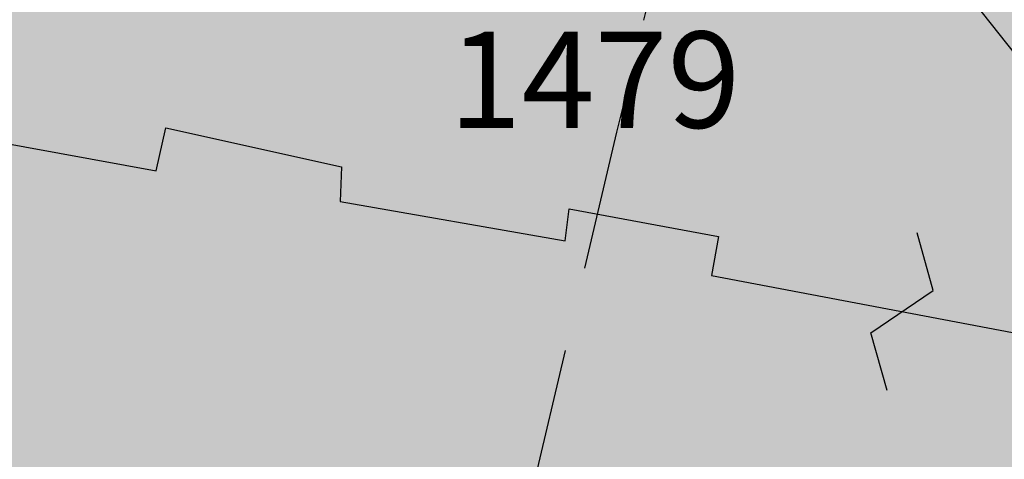
# Model space of a CAD drawing. Extents: x 1538956 to 1571595, y 5042519 to 5072519.
# Drawn here: x 1549762 to 1549799, y 5058684 to 5058701 of the extents above; entities that cross this region are included whole.
import ezdxf

# ---------------------------------------------------------------- set-up
doc = ezdxf.new("R2010")
doc.units = 0
doc.header["$LTSCALE"] = 2
doc.header["$MEASUREMENT"] = 0
for name, pattern in [('CONTINUA', [0]), ('INTERNA', [0]), ('NASCOSTA2', [4.762499999999999, 3.175, -1.5875])]:
    doc.linetypes.add(name, pattern=pattern)
for name, color, linetype in [('base_cat_FABBRICATI', 92, 'CONTINUA'), ('base_cat_LINEEVARIE', 92, 'CONTINUA'), ('base_cat_PARTICELLE', 92, 'CONTINUA'), ('base_cat_ret_fabbricati', 254, 'CONTINUA'), ('base_cat_ret_foglio', 71, 'Continuous'), ('base_cat_SIMBOLI', 92, 'CONTINUA'), ('conica', 8, 'Continuous'), ('inviluppo', 255, 'Continuous')]:
    doc.layers.add(name, color=color, linetype=linetype)

# ---------------------------------------------------------------- blocks, each defined once
blk = doc.blocks.new('9', base_point=(5, 5))
at = {"layer": 'base_cat_SIMBOLI'}
for p, q in [((2, 5), (4, 6)), ((4, 6), (6, 4)), ((6, 4), (8, 5))]:
    blk.add_line(p, q, dxfattribs=at)

msp = doc.modelspace()

# ---------------------------------------------------------------- hatches: boundary and pattern name
at = {"layer": 'base_cat_ret_fabbricati'}
h = msp.add_hatch(color=256, dxfattribs=at)
h.paths.add_polyline_path([(1549525.473, 5058111.89), (1549524.724, 5058112.044), (1549521.262, 5058095.471), (1549567.751, 5058085.688), (1549568.013, 5058087.23), (1549578.664, 5058085.116), (1549581.616, 5058100.501), (1549572.926, 5058102.181), (1549571.429, 5058102.47)])
h.paths.add_polyline_path([(1549913.474, 5058369.121), (1549916.138, 5058368.145), (1549917.424, 5058371.821), (1549914.761, 5058372.761)])
h.paths.add_polyline_path([(1549920.225, 5058366.649), (1549921.575, 5058370.362), (1549918.957, 5058371.283), (1549917.625, 5058367.598)])
h.paths.add_polyline_path([(1549896.325, 5058298.452), (1549897.766, 5058297.932), (1549908.777, 5058327.488), (1549916.469, 5058348.708000001), (1549915.764, 5058348.991), (1549918.069, 5058355.39), (1549920.175, 5058361.21), (1549914.54, 5058363.248), (1549909.835, 5058364.97), (1549908.66, 5058361.68), (1549907.817, 5058359.382), (1549907.388, 5058358.213), (1549907.059, 5058358.307), (1549898.085, 5058334.303), (1549886.359, 5058302.143999999), (1549887.775, 5058301.672), (1549889.112, 5058301.171), (1549889.07, 5058301.066000001), (1549892.203, 5058299.938999999)])
h.paths.add_polyline_path([(1549853.923, 5058651.747), (1549851.42, 5058642.796), (1549859.546, 5058640.652), (1549863.342, 5058654.495), (1549863.144, 5058660.629), (1549861.565, 5058664.404), (1549857.769, 5058665.383)])
h.paths.add_polyline_path([(1549862.104, 5058607.44), (1549870.002, 5058628.496), (1549858.363, 5058632.588), (1549855.991, 5058626.114), (1549854.722, 5058626.586), (1549851.323, 5058616.835), (1549859.18, 5058613.962), (1549857.419, 5058609.236)])
h.paths.add_polyline_path([(1549571.429, 5058102.47), (1549572.926, 5058102.181), (1549575.106, 5058112.956999999), (1549584.95, 5058111.154), (1549586.216, 5058118.333000001), (1549588.416, 5058117.954), (1549589.075, 5058122.575), (1549586.491, 5058122.878), (1549586.789, 5058124.819), (1549577.984, 5058126.248), (1549577.607, 5058124.139), (1549549.394, 5058129.275), (1549550.569, 5058135.736), (1549526.05, 5058140.169), (1549523.755, 5058127.428), (1549525.489, 5058127.165), (1549525.292, 5058125.746), (1549527.638, 5058125.369), (1549525.473, 5058111.89)])
h.paths.add_polyline_path([(1549560.787, 5058135.145), (1549560.332, 5058131.969), (1549563.672, 5058131.596), (1549564.064, 5058134.736)], flags=17)
h.paths.add_polyline_path([(1549617.007, 5058659.959), (1549618.025, 5058659.993), (1549618.143, 5058666.058), (1549619.284, 5058666.091), (1549619.74, 5058666.105), (1549619.75, 5058667.586), (1549619.305, 5058667.57), (1549618.145, 5058667.528), (1549618.21, 5058672.58), (1549616.919, 5058672.534), (1549616.968, 5058676.659), (1549618.016, 5058676.665), (1549619.446, 5058677.438999999), (1549629.283, 5058682.766), (1549630.385, 5058680.683), (1549631.835, 5058681.477), (1549630.731, 5058683.567), (1549635.165, 5058685.963), (1549635.765, 5058684.782), (1549641.476, 5058687.825), (1549641.345, 5058688.073), (1549638.762, 5058692.967), (1549638.5, 5058692.825), (1549636.58, 5058696.463), (1549608.139, 5058680.929), (1549608.131, 5058680.418000001), (1549608.019, 5058673.491), (1549607.796, 5058659.647)])
h.paths.add_polyline_path([(1549644.731, 5058668.815), (1549644.795, 5058672.812), (1549644.85, 5058676.172), (1549643.697, 5058678.365), (1549627.756, 5058669.774), (1549630.28, 5058664.907), (1549633.162, 5058665.006), (1549633.577, 5058660.465), (1549641.989, 5058660.711), (1549642.063, 5058665.304), (1549644.676, 5058665.391)])
h.paths.add_polyline_path([(1549606.965, 5058637.64), (1549617.697, 5058637.64), (1549617.995, 5058645.987), (1549607.019, 5058645.975)])
h.paths.add_polyline_path([(1549540.11, 5058358.693), (1549537.139, 5058359.526000001), (1549535.313, 5058353.036), (1549538.315, 5058352.138)])
h.paths.add_polyline_path([(1549541.583, 5058359.298), (1549542.476, 5058363.313999999), (1549538.416, 5058364.297), (1549537.559, 5058360.232)])
h.paths.add_polyline_path([(1549536.101, 5058315.046), (1549528.212, 5058280.836), (1549531.214, 5058280.175), (1549530.291, 5058253.24), (1549524.699, 5058225.326), (1549619.274, 5058206.171), (1549623.547, 5058225.931), (1549611.503, 5058228.09), (1549619.058, 5058267.334), (1549613.639, 5058268.399), (1549618.842, 5058292.259), (1549626.977, 5058290.489), (1549629.209, 5058300.719), (1549620.972, 5058302.573), (1549626.209, 5058326.83), (1549625.023, 5058327.177), (1549625.353, 5058328.571), (1549614.382, 5058334.713), (1549554.517, 5058347.587), (1549554.183, 5058346.018999999), (1549553.948, 5058344.763), (1549549.367, 5058345.692), (1549548.831, 5058343.339), (1549542.534, 5058344.58)])
h.paths.add_polyline_path([(1549718.063, 5058489.067), (1549719.52, 5058491.487), (1549722.356, 5058496.201), (1549717.635, 5058499.098999999), (1549713.342, 5058491.964)])
h.paths.add_polyline_path([(1549712.176, 5058441.37), (1549699.256, 5058448.92), (1549695.676, 5058442.735), (1549708.595, 5058435.183999999)])
h.paths.add_polyline_path([(1549763.659, 5058080.358), (1549764.274, 5058080.22), (1549763.403, 5058076.473), (1549795.432, 5058069.015), (1549798.87, 5058083.795), (1549774.791, 5058089.295), (1549773.644, 5058084.334), (1549765.541, 5058086.161), (1549764.703, 5058082.459), (1549764.017, 5058081.949)])
h.paths.add_polyline_path([(1549316.954, 5058590.201), (1549293.54, 5058580.393), (1549295.693, 5058575.608), (1549296.674, 5058572.791999999), (1549300.934, 5058559.063999999), (1549307.925, 5058537.725), (1549316.078, 5058515.744), (1549329.376, 5058486.633), (1549341.537, 5058491.018999999), (1549352.684, 5058495.21), (1549345.339, 5058514.528), (1549352.858, 5058516.909), (1549371.257, 5058521.822), (1549369.279, 5058527.214), (1549367.423, 5058534.418000001), (1549347.27, 5058529.001), (1549337.667, 5058552.286), (1549332.202, 5058550.384)])
h.paths.add_polyline_path([(1549314.188, 5058597.661), (1549299.508, 5058590.937), (1549301.936, 5058585.973), (1549316.618, 5058592.614)])
h.paths.add_polyline_path([(1549288.409, 5058585.768), (1549280.568, 5058582.183), (1549281.896, 5058579.478999999), (1549289.665, 5058583.151000001)])
h.paths.add_polyline_path([(1549332.542, 5057892.93), (1549320.861, 5057923.973999999), (1549253.026, 5057899.65), (1549264.709, 5057868.607)])
h.paths.add_polyline_path([(1549199.143, 5058029.253), (1549213.331, 5057999.331), (1549220.016, 5058002.836), (1549221.936, 5057998.802), (1549236.763, 5058006.01), (1549238.087, 5058003.166), (1549242.39, 5058005.348), (1549241.066, 5058007.795), (1549258.501, 5058016.414), (1549259.759, 5058014.562), (1549264.128, 5058016.811000001), (1549263.267, 5058018.794), (1549269.023, 5058021.602), (1549270.083, 5058018.585), (1549276.761, 5058021.813999999), (1549275.489, 5058025.149), (1549301.764, 5058038.046), (1549289.769, 5058056.469), (1549281.16, 5058069.691000001)])
h.paths.add_polyline_path([(1550116.35, 5058461.109), (1550118.119, 5058465.484), (1550113.44, 5058467.395), (1550122.882, 5058490.22), (1550107.706, 5058496.356000001), (1550096.563, 5058469.42)])
h.paths.add_polyline_path([(1550096.563, 5058469.42), (1550107.706, 5058496.356000001), (1550098.338, 5058500.117), (1550092.1, 5058485.386), (1550049.334, 5058503.218), (1550044.346, 5058491.359)])
h.paths.add_polyline_path([(1550181.335, 5058562.414), (1550171.849, 5058567.748), (1550165.971, 5058557.551), (1550175.361, 5058552.125)])
h.paths.add_polyline_path([(1550160.104, 5058555.088), (1550163.733, 5058553.001), (1550163.844, 5058553.18), (1550165.558, 5058556.139), (1550162.013, 5058558.168000001)])
h.paths.add_polyline_path([(1549939.822, 5058585.685), (1549943.577, 5058593.728), (1549939.074, 5058595.914), (1549943.995, 5058606.045), (1549934.414, 5058610.61), (1549931.943, 5058605.193), (1549930.342, 5058605.973), (1549928.429, 5058601.574), (1549929.473, 5058601.109), (1549928.886, 5058599.718), (1549929.559, 5058599.442), (1549926.124, 5058592.127)])
h.paths.add_polyline_path([(1549211.035, 5058053.06), (1549212.097, 5058053.573), (1549210.63, 5058056.372), (1549212.277, 5058057.188999999), (1549212.958, 5058055.816000001), (1549220.782, 5058059.762), (1549220.104, 5058061.682), (1549294.916, 5058099.642), (1549289.883, 5058109.662), (1549296.197, 5058112.928), (1549294.02, 5058117.321), (1549290.726, 5058115.551), (1549288.685, 5058119.806), (1549285.666, 5058118.31), (1549283.081, 5058123.526000001), (1549285.277, 5058124.477), (1549284.326, 5058126.672), (1549286.659, 5058127.624), (1549283.533, 5058134.897), (1549278.729, 5058132.311000001), (1549272.459, 5058145.776000001), (1549250.819, 5058134.669), (1549209.876, 5058113.87), (1549177.257, 5058097.895), (1549178.906, 5058095.6), (1549162.538, 5058087.436000001), (1549160.048, 5058086.193), (1549158.163, 5058085.239), (1549160.155, 5058081.036), (1549160.406, 5058080.408), (1549178.961, 5058089.509), (1549178.146, 5058091.566000001), (1549181.713, 5058093.198), (1549201.711, 5058052.841), (1549199.376, 5058051.481000001), (1549201.156, 5058048.168000001)])
h.paths.add_polyline_path([(1549333.277, 5058043.749), (1549330.615, 5058050.013), (1549340.288, 5058054.911), (1549329.586, 5058076.348), (1549289.769, 5058056.469), (1549301.764, 5058038.046), (1549306.228, 5058031.241)])
h.paths.add_polyline_path([(1549171.238, 5058075.834), (1549165.199, 5058073.116), (1549177.439, 5058047.586), (1549180.596, 5058049.081), (1549182.227, 5058045.376), (1549180.853, 5058044.558), (1549182.488, 5058041.676), (1549181.182, 5058041.026000001), (1549182.22, 5058039.141), (1549185.362, 5058040.706), (1549184.508, 5058042.295), (1549186.931, 5058043.449)])
h.paths.add_polyline_path([(1549342.593, 5058038.186000001), (1549340.749, 5058042.202), (1549335.215, 5058039.649), (1549336.973, 5058035.839)])
h.paths.add_polyline_path([(1549431.895, 5058307.848999999), (1549437.521, 5058282.585), (1549437.108, 5058282.406), (1549450.697, 5058221.321), (1549498.757, 5058232.129), (1549494.264, 5058252.038), (1549499.131, 5058253.14), (1549496.769, 5058263.579), (1549499.966, 5058264.295), (1549499.076, 5058268.266), (1549500.016, 5058268.525), (1549498.79, 5058274.491), (1549499.39, 5058274.64), (1549494.727, 5058295.278), (1549501.294, 5058296.766), (1549496.729, 5058316.967), (1549503.689, 5058318.545), (1549503.01, 5058321.544), (1549498.921, 5058339.62), (1549453.25, 5058329.291999999), (1549428.373, 5058323.666)])
h.paths.add_polyline_path([(1549451.147, 5058336.984), (1549504.918, 5058349.076), (1549490.064, 5058415.028), (1549460.572, 5058394.384), (1549460.959, 5058392.634), (1549453.057, 5058387.094), (1549424.934, 5058367.375), (1549426.687, 5058359.369), (1549420.714, 5058357.982), (1549426.6, 5058331.463)])
h.paths.add_polyline_path([(1549519.944, 5058081.929), (1549516.822, 5058067.231000001), (1549585.063, 5058052.732), (1549588.184, 5058067.43)])
h.paths.add_polyline_path([(1549813.88, 5058238.366), (1549817.469, 5058253.223), (1549812.147, 5058254.511), (1549813.97, 5058262.04), (1549800.724, 5058265.25), (1549795.238, 5058242.563999999), (1549808.403, 5058239.299), (1549808.562, 5058239.655)])
h.paths.add_polyline_path([(1550162.345, 5058650.171), (1550165.815, 5058648.098999999), (1550166.68, 5058649.547), (1550170.211, 5058647.438), (1550177.466, 5058659.585), (1550173.635, 5058661.992), (1550173.78, 5058663.331), (1550170.095, 5058665.533), (1550168.085, 5058662.169), (1550166.288, 5058663.242), (1550164.18, 5058659.713), (1550165.262, 5058659.067), (1550164.599, 5058657.956999999), (1550163.557, 5058658.579), (1550161.982, 5058655.298), (1550163.186, 5058654.675), (1550161.635, 5058652.077)])
h.paths.add_polyline_path([(1549371.946, 5058592.544), (1549372.066, 5058600.47), (1549366.824, 5058600.544), (1549366.647, 5058592.993)])
h.paths.add_polyline_path([(1549445.851, 5058641.49), (1549438.13, 5058641.458000001), (1549437.899, 5058635.234), (1549441.802, 5058635.301), (1549441.676, 5058637.551), (1549445.848, 5058637.306)])
h.paths.add_polyline_path([(1549396.735, 5058619.303), (1549396.618, 5058609.999), (1549408.638, 5058609.847), (1549408.772, 5058620.405), (1549399.468, 5058620.523), (1549399.452, 5058619.268999999)])
h.paths.add_polyline_path([(1549599.857, 5057975.535), (1549631.103, 5057968.528), (1549640.077, 5058009.615), (1549608.955, 5058015.636)])
h.paths.add_polyline_path([(1549563.791, 5058581.103), (1549564.527, 5058560.247), (1549568.882, 5058560.378), (1549571.557, 5058562.185), (1549571.242, 5058570.682), (1549594.896, 5058571.56), (1549598.004, 5058573.655), (1549597.691, 5058582.359)])
h.paths.add_polyline_path([(1549708.547, 5057986.557), (1549716.888, 5058023.19), (1549720.691, 5058022.324), (1549729.174, 5058060.058999999), (1549724.724, 5058061.127), (1549733.822, 5058099.065), (1549692.143, 5058108.825), (1549666.166, 5057996.346)])
h.paths.add_polyline_path([(1549320.209, 5058283.985), (1549321.409, 5058279.388), (1549324.741, 5058280.605), (1549323.544, 5058285.037)])
h.paths.add_polyline_path([(1549676.668, 5058436.054), (1549680.619, 5058435.254), (1549681.453, 5058439.044), (1549677.501, 5058439.845)])
h.paths.add_polyline_path([(1549686.257, 5058150.266), (1549684.905, 5058143.12), (1549688.827, 5058142.378), (1549690.206, 5058149.54)])
h.paths.add_polyline_path([(1549363.413, 5058019.078), (1549356.488, 5058035.728999999), (1549228.304, 5057982.423), (1549235.162, 5057965.723)])
h.paths.add_polyline_path([(1550208.664, 5058446.038), (1550201.666, 5058448.804), (1550199.674, 5058442.53), (1550206.562, 5058440.028)])
h.paths.add_polyline_path([(1549608.764, 5058025.85), (1549607.977, 5058023.058999999), (1549611.883, 5058022.156), (1549612.759, 5058024.843)])
h.paths.add_polyline_path([(1549673.319, 5058484.397), (1549662.897, 5058486.867), (1549660.866, 5058489.867), (1549664.028, 5058500.764), (1549674.202, 5058498.336), (1549675.791, 5058494.631)], flags=16)
h.paths.add_polyline_path([(1549690.568, 5058506.973), (1549655.361, 5058514.971), (1549646.477, 5058478.596), (1549682.232, 5058470.379)])
h.paths.add_polyline_path([(1549562.26, 5057996.718), (1549569.487, 5058033.674), (1549561.566, 5058035.242), (1549564.377, 5058047.131), (1549547.674, 5058050.755), (1549544.15, 5058032.915), (1549531.171, 5058035.478), (1549526.466, 5058010.797), (1549539.24, 5058008.43), (1549535.578, 5057989.801), (1549551.976, 5057986.62), (1549554.308, 5057998.438999999)])
h.paths.add_polyline_path([(1549407.875, 5058593.433999999), (1549412.369, 5058593.055), (1549412.782, 5058600.19), (1549408.193, 5058600.504)])
h.paths.add_polyline_path([(1549320.992, 5058267.987), (1549256.576, 5058248.037), (1549282.723, 5058163.614), (1549347.139, 5058183.565)])
h.paths.add_polyline_path([(1549244.203, 5058598.664), (1549251.644, 5058598.93), (1549251.517, 5058601.516), (1549253.756, 5058601.562), (1549257.81, 5058601.558999999), (1549262.668, 5058601.665), (1549262.859, 5058591.33), (1549274.124, 5058591.49), (1549274.087, 5058594.096), (1549284.958, 5058594.25), (1549284.737, 5058609.827), (1549273.709, 5058609.67), (1549273.663, 5058613.359), (1549268.165, 5058613.268999999), (1549268.188, 5058612.433999999), (1549260.347, 5058612.17), (1549257.544, 5058612.195), (1549257.664, 5058614.484), (1549257.529, 5058618.738), (1549242.761, 5058618.268999999), (1549242.993, 5058614.259), (1549240.504, 5058614.114), (1549240.5, 5058610.723999999), (1549243.933, 5058610.672), (1549243.984, 5058607.234), (1549242.381, 5058607.272), (1549242.483, 5058601.382), (1549244.302, 5058601.409)])
h.paths.add_polyline_path([(1549396.051, 5058594.431), (1549396.082, 5058596.646000001), (1549394.62, 5058596.664), (1549394.638, 5058594.551)])
h.paths.add_polyline_path([(1549361.762, 5058606.014), (1549361.703, 5058605.166999999), (1549368.364, 5058605.304), (1549368.409, 5058617.312), (1549357.856, 5058616.969), (1549357.804, 5058605.967)])
h.paths.add_polyline_path([(1549515.566, 5058053.301), (1549519.099, 5058052.462), (1549521.23, 5058062.76), (1549517.626, 5058063.547)])
h.paths.add_polyline_path([(1549956.827, 5058652.6), (1549959.431, 5058651.315), (1549958.612, 5058649.588), (1549967.85, 5058644.36), (1549969.537, 5058648.105), (1549971.767, 5058646.786), (1549973.178, 5058650.287), (1549971.546, 5058651.365), (1549973.763, 5058655.794), (1549961.2, 5058662.154), (1549958.472, 5058657.1), (1549956.312, 5058658.577), (1549954.191, 5058653.691000001)])
h.paths.add_polyline_path([(1549776.116, 5058362.576), (1549745.003, 5058368.675), (1549742.684, 5058356.903), (1549739.411, 5058340.012), (1549790.651, 5058330.091), (1549802.176, 5058388.946), (1549767.438, 5058395.69), (1549764.897, 5058382.893999999), (1549779.485, 5058380.079)])
h.paths.add_polyline_path([(1549834.878, 5058577.838), (1549825.164, 5058552.067), (1549828.896, 5058550.454), (1549828.989, 5058550.759), (1549840.068, 5058546.304), (1549838.308, 5058541.791999999), (1549867.67, 5058530.339), (1549872.586, 5058544.459), (1549865.376, 5058547.633), (1549867.199, 5058551.774), (1549861.258, 5058554.088), (1549860.824, 5058555.837), (1549869.727, 5058576.855), (1549843.52, 5058586.509), (1549839.671, 5058576.062)])
h.paths.add_polyline_path([(1549695.374, 5058397.685), (1549691, 5058363.147), (1549697.7, 5058362.412), (1549696.356, 5058350.508), (1549704.887, 5058349.563999999), (1549705.271, 5058352.243), (1549719.587, 5058350.281), (1549720.753, 5058358.7), (1549728.491, 5058357.665), (1549734.251, 5058400.964), (1549728.791, 5058401.6), (1549730.351, 5058412.303), (1549713.686, 5058414.734), (1549704.255, 5058416.085), (1549701.744, 5058396.853)])
h.paths.add_polyline_path([(1549315.212, 5057837.495), (1549336.515, 5057845.193), (1549341.936, 5057830.25), (1549365.646, 5057838.845), (1549379.744, 5057878.102), (1549374.759, 5057891.898), (1549349.469, 5057882.749), (1549350.829, 5057878.989), (1549327.649, 5057870.603), (1549326.266, 5057874.356000001), (1549281.513, 5057858.073), (1549286.556, 5057844.103)])
h.paths.add_polyline_path([(1549542.854, 5058553.655), (1549542.809, 5058552.746), (1549552.306, 5058552.941000001), (1549552.082, 5058558.512), (1549552.637, 5058558.61), (1549552.144, 5058576.204), (1549551.589, 5058576.128), (1549551.435, 5058581.563999999), (1549542.166, 5058581.313999999), (1549542.077, 5058580.203), (1549538.15, 5058580.052), (1549538.278, 5058575.47), (1549540.422, 5058575.673), (1549540.9, 5058558.561000001), (1549538.772, 5058558.52), (1549538.892, 5058553.557)])
h.paths.add_polyline_path([(1550208.366, 5058463.425), (1550205.435, 5058455.117), (1550216.331, 5058450.551), (1550218.961, 5058459.621)])
h.paths.add_polyline_path([(1550212.719, 5058486.518), (1550240.457, 5058469.899), (1550250.167, 5058463.852), (1550257.522, 5058474.86), (1550230.801, 5058490.334), (1550255, 5058530.464), (1550280.272, 5058515.261), (1550286.454, 5058525.69), (1550250.626, 5058548.382), (1550232.434, 5058518.732)])
h.paths.add_polyline_path([(1549273.419, 5058516.999), (1549279.334, 5058498.647), (1549290.389, 5058468.961), (1549315.207, 5058478.192), (1549305.696, 5058504.4), (1549303.298, 5058510.795), (1549296.051, 5058531.955), (1549292.268, 5058543.037), (1549282.068, 5058569.757), (1549256.764, 5058560.658), (1549259.039, 5058555.175), (1549262.963, 5058545.93), (1549267.162, 5058533.75)])
h.paths.add_polyline_path([(1549353.044, 5058594.198), (1549347.611, 5058594.718), (1549345.201, 5058594.771000001), (1549345.293, 5058589.23), (1549353.392, 5058589.203)])
h.paths.add_polyline_path([(1549906.058, 5058273.262), (1549899.627, 5058258.148), (1549952.027, 5058235.831999999), (1549958.448, 5058250.955)])
h.paths.add_polyline_path([(1549968.839, 5058418.356000001), (1549967, 5058414.141), (1549993.351, 5058402.881), (1550000.936, 5058420.693), (1549974.788, 5058431.992)])
h.paths.add_polyline_path([(1549910.735, 5057957.013), (1549957.377, 5058049.311000001), (1549941.38, 5058057.397), (1549894.737, 5057965.1)])
h.paths.add_polyline_path([(1550148.976, 5058354.253), (1550156.792, 5058349.791), (1550161.254, 5058357.608), (1550171.217, 5058374.994), (1550163.399, 5058379.554), (1550153.438, 5058362.069)])
h.paths.add_polyline_path([(1550001.762, 5058493.077), (1549990.218, 5058467.518999999), (1549995.582, 5058465.243), (1550000.568, 5058463.165), (1550004.716, 5058461.265), (1550016.384, 5058486.735), (1550020.741, 5058484.738), (1550035.344, 5058518.313999999), (1550020.722, 5058524.716), (1550006.426, 5058491.143999999)])
h.paths.add_polyline_path([(1549869.015, 5058312.011), (1549851.003, 5058317.179), (1549840.41, 5058291.585), (1549834.635, 5058294.008), (1549834.12, 5058292.726), (1549828.741, 5058279.356000001), (1549834.281, 5058277.02), (1549833.111, 5058274.112), (1549831.638, 5058270.433), (1549843.959, 5058265.478), (1549845.358, 5058268.948), (1549848.401, 5058267.663), (1549849.569, 5058270.569), (1549851.5, 5058269.755)])
h.paths.add_polyline_path([(1549664.821, 5058438.477), (1549653.953, 5058440.723999999), (1549652.832, 5058434.612), (1549652.044, 5058430.316000001), (1549662.134, 5058428.369), (1549672.412, 5058426.385), (1549673.294, 5058430.611), (1549674.581, 5058436.45)])
h.paths.add_polyline_path([(1549879.113, 5058702.801), (1549859.623, 5058696.055), (1549877.045, 5058647.407), (1549894.736, 5058653.531), (1549884.56, 5058682.985), (1549889.744, 5058684.721), (1549886.319, 5058694.793000001), (1549881.755, 5058693.416999999), (1549881.519, 5058694.043000001), (1549882.221, 5058694.278)])
h.paths.add_polyline_path([(1549342.116, 5058568.704), (1549341.778, 5058569.989), (1549345.504, 5058570.567), (1549344.92, 5058574.638), (1549346.029, 5058574.757), (1549344.527, 5058582.943), (1549343.407, 5058582.697), (1549342.487, 5058588.733), (1549339.162, 5058588.694), (1549339.302, 5058587.518), (1549337.596, 5058587.448), (1549337.382, 5058589.02), (1549331.726, 5058588.252), (1549332.773, 5058583.885), (1549331.599, 5058583.61), (1549334.612, 5058571.994), (1549335.483, 5058572.245), (1549336.926, 5058567.686000001)], flags=17)
h.paths.add_polyline_path([(1549654.563, 5058151.209), (1549655.547, 5058150.993), (1549656.835, 5058157.017), (1549640.096, 5058160.677), (1549638.809, 5058154.654), (1549639.99, 5058154.395), (1549633.466, 5058123.879), (1549648.038, 5058120.693)])
h.paths.add_polyline_path([(1549179.628, 5058252.404), (1549171.121, 5058257.652), (1549164.558, 5058247.013), (1549163.554, 5058247.633), (1549157.641, 5058238.084), (1549165.992, 5058232.933999999), (1549171.751, 5058242.282), (1549172.934, 5058241.552)])
h.paths.add_polyline_path([(1549760.19, 5057942.885), (1549741.946, 5057947.681), (1549740.009, 5057940.116), (1549719.98, 5057945.473999999), (1549717.232, 5057934.938), (1549713.901, 5057922.79), (1549753.739, 5057912.12), (1549754.939, 5057916.836), (1549757.141, 5057916.266), (1549759.3, 5057924.446), (1549757.027, 5057925.039), (1549759.533, 5057934.892), (1549758.228, 5057935.241)])
h.paths.add_polyline_path([(1549741.946, 5057947.681), (1549760.19, 5057942.885), (1549761.708, 5057947.905), (1549772.086, 5057987.853), (1549753.317, 5057991.66), (1549750.801, 5057992.256), (1549737.384, 5057995.379), (1549734.431, 5057981.8), (1549747.521, 5057978.501), (1549749.87, 5057977.9), (1549743.586, 5057952.397)])
h.paths.add_polyline_path([(1549263.396, 5057858.579), (1549264.672, 5057855.013), (1549269.843, 5057856.863), (1549268.567, 5057860.427)])
h.paths.add_polyline_path([(1549905.891, 5058573.763), (1549903.791, 5058567.977), (1549906.973, 5058567.469), (1549908.183, 5058572.555)])
h.paths.add_polyline_path([(1549596.135, 5058351.861), (1549616.652, 5058347.421), (1549626.363, 5058392.38), (1549605.861, 5058396.804), (1549599.418, 5058367.032)])
h.paths.add_polyline_path([(1549599.418, 5058367.032), (1549574.812, 5058376.337), (1549585.519, 5058394.027), (1549572.385, 5058402.056), (1549552.189, 5058368.518999999), (1549596.135, 5058351.861)])
h.paths.add_polyline_path([(1549402.439, 5058572.757), (1549405.888, 5058571.914), (1549405.198, 5058569.694), (1549427.516, 5058563.245), (1549428.589, 5058566.155), (1549431.348, 5058564.777), (1549432.728, 5058570.136), (1549429.279, 5058570.901000001), (1549429.815, 5058573.504), (1549408.187, 5058579.8), (1549407.421, 5058577.733), (1549403.972, 5058579.188)])
h.paths.add_polyline_path([(1549348.848, 5058615.454), (1549337.927, 5058615.648), (1549337.667, 5058602.451), (1549349.041, 5058602.387)])
h.paths.add_polyline_path([(1549330.914, 5058593.906), (1549334.888, 5058594.041), (1549334.593, 5058598.801), (1549330.972, 5058599.06)])
h.paths.add_polyline_path([(1549785.216, 5058665.632), (1549795.421, 5058665.739), (1549796.121, 5058672.459), (1549785.978, 5058672.321)])
h.paths.add_polyline_path([(1549347.611, 5058594.718), (1549353.044, 5058594.198), (1549352.59, 5058597.839), (1549347.716, 5058597.923)])
h.paths.add_polyline_path([(1549437.899, 5058635.234), (1549438.13, 5058641.458000001), (1549435.636, 5058641.448), (1549435.764, 5058635.197)])
h.paths.add_polyline_path([(1549987.756, 5058305.57), (1549992.695, 5058317.296), (1549989.586, 5058319.14), (1549985.003, 5058306.754)])
h.paths.add_polyline_path([(1549798.626, 5058641.973999999), (1549803.363, 5058658.151000001), (1549794.023, 5058657.456999999), (1549790.116, 5058644.922)])
h.paths.add_polyline_path([(1550100.522, 5058441.93), (1550104.921, 5058454.249), (1550066.087, 5058470.549), (1550061.174, 5058458.723)])
h.paths.add_polyline_path([(1550000.744, 5058337.072), (1550002.035, 5058340.202), (1549967.41, 5058354.861), (1549966.286, 5058351.811000001), (1549965.963, 5058350.936000001), (1549996.997, 5058338.565)])
h.paths.add_polyline_path([(1549800.006, 5058665.787), (1549805.288, 5058665.681), (1549806.337, 5058671.898), (1549796.121, 5058672.459), (1549795.421, 5058665.739)])
h.paths.add_polyline_path([(1549783.002, 5058635.826), (1549796.41, 5058634.691000001), (1549798.626, 5058641.973999999), (1549790.116, 5058644.922), (1549788.545, 5058639.883), (1549783.46, 5058640.293000001)])
h.paths.add_polyline_path([(1550025.697, 5058441.103), (1550036.256, 5058436.587), (1550037.946, 5058441.005), (1550040.434, 5058439.666), (1550044.741, 5058448.843), (1550040.913, 5058450.277), (1550041.296, 5058451.137), (1550034.693, 5058453.876), (1550033.256, 5058450.789), (1550031.021, 5058452.062)])
h.paths.add_polyline_path([(1550096.414, 5058557.438999999), (1550081.76, 5058532.73), (1550082.198, 5058532.468), (1550088.95, 5058529.918000001), (1550096.498, 5058526.984), (1550109.812, 5058549.371), (1550109.913, 5058549.543000001), (1550103.053, 5058553.496)])
h.paths.add_polyline_path([(1549895.214, 5058516.972), (1549933.042, 5058502.841), (1549947.178, 5058544.183999999), (1549909.977, 5058557.685)])
h.paths.add_polyline_path([(1550045.849, 5058644.405), (1550040.246, 5058634.01), (1550049.544, 5058627.654), (1550055.797, 5058638.938999999)])
h.paths.add_polyline_path([(1549421.218, 5058486.768), (1549403.588, 5058479.759), (1549411.643, 5058451.01), (1549416.976, 5058452.478999999), (1549415.045, 5058457.623), (1549421.757, 5058459.736), (1549419.642, 5058464.328), (1549441.262, 5058470.418000001), (1549435.837, 5058489.983)])
h.paths.add_polyline_path([(1549776.296, 5058636.393), (1549771.335, 5058636.813), (1549770.839, 5058630.58), (1549775.768, 5058630.069)])
h.paths.add_polyline_path([(1549775.768, 5058630.069), (1549782.362, 5058629.579), (1549783.002, 5058635.826), (1549776.296, 5058636.393)])
h.paths.add_polyline_path([(1549806.337, 5058671.898), (1549805.288, 5058665.681), (1549800.006, 5058665.787), (1549799.297, 5058662.215), (1549798.851, 5058659.964), (1549803.839, 5058659.773), (1549803.363, 5058658.151000001), (1549808.216, 5058657.369), (1549812.207, 5058671.576)])
h.paths.add_polyline_path([(1549957.976, 5058336.121), (1549955.558, 5058329.963), (1549957.838, 5058325.567), (1549961.444, 5058326.467), (1549961.656, 5058324.613), (1549964.433, 5058324.252), (1549987.002, 5058315.621), (1549991.045, 5058323.905), (1549958.784, 5058337.54)])
h.paths.add_polyline_path([(1549771.094, 5058666.674), (1549785.216, 5058665.632), (1549785.978, 5058672.321), (1549772.775, 5058672.472)])
h.paths.add_polyline_path([(1549769.008, 5058658.058), (1549771.094, 5058666.674), (1549762.942, 5058667.336), (1549752.765, 5058638.385), (1549771.335, 5058636.813), (1549771.09, 5058641.835), (1549764.933, 5058642.025)])
h.paths.add_polyline_path([(1549443.783, 5058659.157), (1549445.725, 5058656.704), (1549447.119, 5058654.942), (1549448.691, 5058652.956), (1549449.653, 5058651.74), (1549453.852, 5058655.47), (1549448.484, 5058662.283)])
h.paths.add_polyline_path([(1549484.536, 5058579.685), (1549485.157, 5058587.373), (1549479.074, 5058588.365), (1549478.143, 5058580.305)])
h.paths.add_polyline_path([(1549950.887, 5058545.097), (1549958.507, 5058542.822), (1549961.134, 5058551.046), (1549954.063, 5058553.415)])
h.paths.add_polyline_path([(1549231.892, 5058592.008), (1549224.632, 5058600.643999999), (1549221.748, 5058599.203), (1549219.949, 5058603.358), (1549216.022, 5058605.815), (1549209.898, 5058602.936000001), (1549210.114, 5058594.443), (1549195.615, 5058588.089), (1549212.797, 5058546.632), (1549241.28, 5058558.353999999), (1549238.279, 5058567.767), (1549241.33, 5058569.371)])
h.paths.add_polyline_path([(1549626.41, 5058476.441000001), (1549633.026, 5058475.088), (1549633.743, 5058480.024), (1549627.446, 5058481.458000001)])
h.paths.add_polyline_path([(1550068.921, 5058645.783), (1550069.482, 5058647.186000001), (1550058.384, 5058654.22), (1550052.558, 5058644.334), (1550066.745, 5058635.827), (1550071.658, 5058643.96)])
h.paths.add_polyline_path([(1550016.869, 5058576.318), (1550015.486, 5058572.022), (1550016.708, 5058570.073), (1550015.724, 5058566.081), (1550013.388, 5058566.142), (1550012.587, 5058563.844), (1550013.878, 5058561.817), (1550016.522, 5058560.956999999), (1550017.445, 5058558.131), (1550019.535, 5058557.149), (1550023.163, 5058558.623), (1550028.697, 5058573.426), (1550027.902, 5058576.527), (1550025.012, 5058577.571), (1550022.306, 5058576.343), (1550019.026, 5058577.613)])
h.paths.add_polyline_path([(1549785.201, 5058302.841), (1549787.88, 5058315.092), (1549775.968, 5058317.627), (1549774.417, 5058308.685), (1549775.968, 5058308.192), (1549774.347, 5058302.348), (1549776.814, 5058302.067), (1549774.77, 5058295.026000001), (1549780.902, 5058293.617), (1549783.016, 5058303.193)])
h.paths.add_polyline_path([(1549575.832, 5058457.311000001), (1549560.019, 5058490.973999999), (1549536.082, 5058473.431), (1549541.792, 5058459.297), (1549546.777, 5058462.643), (1549556.747, 5058446.38)])
h.paths.add_polyline_path([(1549504.244, 5058146.389), (1549504.229, 5058143.511), (1549468.634, 5058146.449), (1549465.46, 5058105.711), (1549483.765, 5058110.831999999), (1549484.131, 5058115.586), (1549502.192, 5058114.611), (1549503.971, 5058142.56), (1549508.762, 5058142.652), (1549508.762, 5058146.248)])
h.paths.add_polyline_path([(1549617.486, 5058428.863), (1549615.651, 5058423.166999999), (1549625.679, 5058420.679), (1549627.317, 5058428.339), (1549626.4, 5058428.47), (1549629.939, 5058440.648), (1549619.649, 5058442.874), (1549618.601, 5058435.933999999), (1549617.355, 5058435.933999999), (1549615.782, 5058429.387)])
h.paths.add_polyline_path([(1549823.171, 5058273.982), (1549827.208, 5058290.541999999), (1549817.416, 5058292.701), (1549818.468, 5058297.701), (1549810.308, 5058299.601), (1549807.405, 5058286.95), (1549804.378, 5058287.41), (1549802.504, 5058278.672)])
h.paths.add_polyline_path([(1549780.415, 5058131.406), (1549774.523, 5058102.238), (1549804.263, 5058096.24), (1549810.085, 5058125.461)])
h.paths.add_polyline_path([(1549452.941, 5058647.587), (1549459.22, 5058639.817), (1549470.409, 5058648.635), (1549463.935, 5058656.465)])
h.paths.add_polyline_path([(1549445.848, 5058637.306), (1549441.676, 5058637.551), (1549441.802, 5058635.301), (1549445.847, 5058635.37)], flags=17)
h.paths.add_polyline_path([(1549445.851, 5058641.49), (1549445.848, 5058637.306), (1549445.847, 5058635.37), (1549450.569, 5058635.452), (1549450.342, 5058641.425)])
h.paths.add_polyline_path([(1549516.893, 5058644.288), (1549524.575, 5058644.34), (1549524.725, 5058654.552), (1549517.197, 5058654.022)])
h.paths.add_polyline_path([(1549549.983, 5058198.862), (1549550.283, 5058211.111), (1549521.748, 5058212.345), (1549521.753, 5058199.084)])
h.paths.add_polyline_path([(1549412.972, 5058665.791), (1549413.274, 5058656.24), (1549423.413, 5058656.28), (1549423.131, 5058665.978999999)])
h.paths.add_polyline_path([(1549406.732, 5058661.416999999), (1549398.832, 5058661.267), (1549398.782, 5058656.24), (1549406.883, 5058656.29)])
h.paths.add_polyline_path([(1550004.021, 5058291.518999999), (1550002.364, 5058287.575), (1550026.504, 5058277.233), (1550028.208, 5058281.199), (1550028.394, 5058281.615), (1550008.15, 5058289.806)])
h.paths.add_polyline_path([(1549534.553, 5058660.233), (1549524.807, 5058660.356000001), (1549524.725, 5058654.552), (1549524.575, 5058644.34), (1549528.124, 5058644.506), (1549528.132, 5058641.371), (1549529.817, 5058641.466), (1549529.862, 5058642.501), (1549531.33, 5058642.477), (1549531.414, 5058644.404), (1549534.433, 5058644.572), (1549534.516, 5058655.468), (1549535.585, 5058655.507), (1549535.547, 5058656.651000001), (1549534.44, 5058656.612)])
h.paths.add_polyline_path([(1549455.732, 5058146.036), (1549450.899, 5058150.058999999), (1549449.318, 5058147.978), (1549445.368, 5058151.853), (1549441.705, 5058148.194), (1549434.381, 5058154.396000001), (1549401.821, 5058105.942), (1549405.294, 5058102.195), (1549401.449, 5058097.458000001), (1549405.294, 5058094.449), (1549404.077, 5058092.848999999), (1549412.023, 5058086.768), (1549424.039, 5058102.092), (1549429.742, 5058098.636), (1549437.944, 5058109.134), (1549443.776, 5058105.421), (1549459.238, 5058127.478999999), (1549453.523, 5058132.53), (1549459.987, 5058141.57), (1549458.03, 5058144.098), (1549460.472, 5058146.681), (1549458.749, 5058148.547)])
h.paths.add_polyline_path([(1549510.345, 5058564.845), (1549508.772, 5058559.568), (1549498.252, 5058561.642), (1549495.32, 5058542.369), (1549490.918, 5058517.131), (1549496.825, 5058515.777), (1549497.503, 5058518.581999999), (1549506.993, 5058516.938), (1549508.252, 5058522.355), (1549515.321, 5058521.678), (1549517.438, 5058534.898), (1549522.059, 5058562.284), (1549521.246, 5058562.462)])
h.paths.add_polyline_path([(1549510.345, 5058564.845), (1549521.246, 5058562.462), (1549523.132, 5058570.73), (1549521.228, 5058571.223), (1549522.286, 5058575.675), (1549518.738, 5058576.32), (1549518.95, 5058577.429), (1549512.583, 5058578.63), (1549512.825, 5058579.567), (1549508.161, 5058580.47), (1549506.912, 5058573.521000001), (1549508.095, 5058573.312), (1549507.469, 5058568.726), (1549511.047, 5058567.883)])
h.paths.add_polyline_path([(1549678.286, 5058311.291), (1549675.688, 5058294.868), (1549686.038, 5058293.386), (1549686.599, 5058296.864), (1549692.436, 5058295.937), (1549693.696, 5058302.338), (1549688.023, 5058303.513), (1549688.628, 5058309.001)])
h.paths.add_polyline_path([(1549282.363, 5058678.214), (1549279.647, 5058676.831), (1549275.061, 5058686.634), (1549270.323, 5058684.879), (1549270.977, 5058682.737), (1549265.358, 5058680.598), (1549267.298, 5058675.052), (1549269.917, 5058676.157), (1549271.054, 5058673.885), (1549267.442, 5058672.549), (1549271.923, 5058662.926), (1549274.955, 5058664.793000001), (1549275.958, 5058662.521000001), (1549284.855, 5058666.33), (1549281.99, 5058673.055), (1549283.96, 5058674.172)])
h.paths.add_polyline_path([(1549752.284, 5057906.458000001), (1549753.059, 5057909.675), (1549747.961, 5057911.058999999), (1549746.96, 5057906.941000001)])
h.paths.add_polyline_path([(1549747.875, 5058719.714), (1549747.232, 5058716.367), (1549750.764, 5058716.187), (1549749.366, 5058704.331999999), (1549751.295, 5058704.028), (1549750.28, 5058700.172), (1549752.791, 5058699.589), (1549752.53, 5058697.963), (1549767.13, 5058695.286), (1549767.495, 5058696.9), (1549774.062, 5058695.443), (1549774.01, 5058694.141), (1549782.421, 5058692.676), (1549782.577, 5058693.874), (1549788.154, 5058692.833000001), (1549787.893, 5058691.375), (1549802.433, 5058688.616), (1549803.006, 5058690.49), (1549805.247, 5058690.125), (1549805.821, 5058693.77), (1549807.905, 5058693.456999999), (1549810.844, 5058705.079), (1549809.177, 5058705.756), (1549809.802, 5058709.921), (1549810.437, 5058714.431), (1549812.399, 5058714.676), (1549813.847, 5058721.467), (1549786.564, 5058720.742), (1549786.721, 5058717.29), (1549797.025, 5058717.209), (1549797.516, 5058710.918000001), (1549799.306, 5058710.773), (1549798.821, 5058704.143999999), (1549796.073, 5058701.628), (1549783.136, 5058704.259), (1549783.25, 5058705.86), (1549778.098, 5058706.889), (1549777.641, 5058705.402), (1549763.902, 5058708.147), (1549764.016, 5058710.663), (1549760.811, 5058711.693), (1549761.896, 5058715.62), (1549763.779, 5058715.525), (1549764.908, 5058720.166999999)])
h.paths.add_polyline_path([(1550066.209, 5058292.752), (1550064.361, 5058293.607), (1550062.303, 5058289.162), (1550060.126, 5058290.17), (1550061.386, 5058292.892), (1550055.942, 5058295.411), (1550056.531, 5058296.681), (1550051.632, 5058298.949), (1550035.028, 5058263.179), (1550049.269, 5058256.156)])
h.paths.add_polyline_path([(1549858.704, 5058161.039), (1549854.641, 5058162.728999999), (1549851.838, 5058155.988), (1549855.901, 5058154.299)])
h.paths.add_polyline_path([(1549865.55, 5058175.549), (1549854.47, 5058148.904), (1549877.866, 5058139.175), (1549877.744, 5058138.882), (1549881.1, 5058137.486), (1549881.222, 5058137.78), (1549882.79, 5058137.127), (1549882.669, 5058136.834), (1549887.815, 5058134.694), (1549888.053, 5058135.264), (1549888.487, 5058136.308), (1549891.222, 5058134.372), (1549899.608, 5058146.222), (1549902.871, 5058145.532), (1549903.17, 5058145.469), (1549908.86, 5058159.152), (1549909.935, 5058161.738), (1549910.212, 5058161.623), (1549913.627, 5058169.834), (1549913.351, 5058169.951), (1549916.583, 5058177.723999999), (1549907.773, 5058181.387), (1549907.898, 5058181.687), (1549902.29, 5058184.018999999), (1549902.166, 5058183.719), (1549900.597, 5058184.371), (1549900.721, 5058184.671), (1549897.365, 5058186.067), (1549897.24, 5058185.767), (1549896.776, 5058185.96), (1549873.845, 5058195.495)])
h.paths.add_polyline_path([(1550113.935, 5058422.058), (1550105.065, 5058426.447), (1550099.95, 5058416.108), (1550108.766, 5058411.746), (1550110.672, 5058415.598999999), (1550111.836, 5058415.022), (1550113.92, 5058419.233), (1550112.809, 5058419.783)])
at = {"layer": 'base_cat_ret_foglio'}
msp.add_hatch(color=256, dxfattribs=at).paths.add_polyline_path([(1550036.088, 5058226.928), (1550049.269, 5058256.156), (1550066.209, 5058292.752), (1550070.218403171, 5058300.855862219), (1550136.275, 5058257.512), (1550137.153, 5058258.442), (1550145.695, 5058272.284), (1550152.602, 5058283.625), (1550155.531, 5058288.157), (1550166.359133257, 5058305.624424035), (1550179.787, 5058326.971), (1550201.629, 5058361.617), (1550222.983, 5058396.006), (1550233.404, 5058413.281), (1550247.167, 5058436.179), (1550255.554, 5058449.774), (1550259.833, 5058456.113), (1550268.594, 5058470.575), (1550290.533, 5058504.804), (1550310.454, 5058537.865), (1550332.09, 5058572.227), (1550337.206842678, 5058580.407768938), (1550285.701, 5058604.295), (1550245.044, 5058628.867), (1550185.62, 5058667.376), (1550083.855, 5058728.883), (1550079.121, 5058728.764), (1550059.436, 5058728.273), (1550053.111, 5058728.115), (1550020.819, 5058727.308999999), (1549998.368, 5058726.64), (1549985.768, 5058726.264), (1549958.209, 5058725.363), (1549937.625, 5058724.829), (1549922.371, 5058724.399), (1549916.398, 5058724.23), (1549882.844, 5058723.283), (1549847.556, 5058725.73), (1549848.119, 5058723.566000001), (1549824.863, 5058722.142), (1549820.939, 5058721.901000001), (1549817.843, 5058721.712), (1549813.847, 5058721.467), (1549786.564, 5058720.742), (1549764.908, 5058720.166999999), (1549747.875, 5058719.714), (1549742.05, 5058719.558999999), (1549669.878, 5058718.151000001), (1549645.415, 5058717.673), (1549642.048, 5058717.605), (1549637.266, 5058717.508), (1549602.239, 5058716.799), (1549554.261, 5058715.828), (1549510.211, 5058714.909), (1549447.322, 5058713.598), (1549427.961, 5058713.121), (1549402.747, 5058712.5), (1549341.31, 5058710.987), (1549304.493, 5058710.148), (1549294.425, 5058709.919), (1549283.384, 5058709.666999999), (1549240.666, 5058708.694), (1549198.699, 5058707.605), (1549184.938, 5058707.248), (1549179.817, 5058707.115), (1549180.126, 5058705.857), (1549182.761, 5058695.133), (1549194.769, 5058654.109), (1549161.46, 5058632.116), (1549147.800000817, 5058623.095967592), (1549147.99, 5058615.554), (1549148.420801982, 5058598.417959384), (1549149.152, 5058556.093), (1549132.24, 5058537.65), (1549147.548, 5058496.086), (1549150.787, 5058487.29), (1549151.364, 5058456.77), (1549151.433, 5058453.118), (1549151.962, 5058425.143999999), (1549153.192, 5058373.831), (1549154.148, 5058333.972), (1549154.283, 5058328.371), (1549131.897, 5058323.494), (1549117.289, 5058273.669), (1549114.896, 5058262.719), (1549113.618, 5058250.912), (1549113.285, 5058223.087), (1549113.882, 5058203.198), (1549115.73, 5058192.409), (1549126.081, 5058152.025), (1549130.366, 5058139.392), (1549135.664, 5058129.595), (1549141.038, 5058120.657), (1549146.056, 5058125.843), (1549158.971, 5058138.353), (1549159.382, 5058118.462), (1549160.154409632, 5058081.037245641), (1549160.155, 5058081.036), (1549160.204, 5058066.92), (1549162.521, 5057989.747), (1549163.99, 5057933.06), (1549187.313, 5057943.775), (1549208.958716846, 5057953.582626645), (1549241.4, 5057889.949), (1549250.673, 5057872.113), (1549269.855, 5057806.219), (1549287.384379503, 5057743.904638269), (1549318.785, 5057752.7), (1549343.263, 5057768.426), (1549348.216, 5057780.268999999), (1549352.979, 5057790.97), (1549355.021, 5057795.163), (1549363.5, 5057814.5), (1549364.88, 5057817.409), (1549366.363, 5057820.755), (1549381.372, 5057851.744), (1549384.475, 5057859.414), (1549387.94, 5057874.712), (1549393.332, 5057898.523), (1549393.776527056, 5057910.720955116), (1549374.158, 5057956.331999999), (1549363.64, 5057996.105), (1549369.253, 5058021.642), (1549363.482095074, 5058054.354326669), (1549382.643, 5058063.905), (1549388.532, 5058066.84), (1549402.858, 5058074.018), (1549414.181, 5058079.692), (1549423.918, 5058087.93), (1549458.255, 5058099.197), (1549492.323, 5058109.223), (1549511.564809642, 5058115.030702151), (1549510.48, 5058060.127), (1549511.065, 5057991.574), (1549509.601, 5057960.922), (1549511.651, 5057915.022), (1549514.824, 5057915.844), (1549518.587, 5057915.844), (1549555.237, 5057915.844), (1549577.933, 5057915.975), (1549577.811, 5057894.551), (1549602.752, 5057892.012), (1549610.583, 5057892.491), (1549640.554, 5057894.325), (1549643.725, 5057909.499), (1549644.458, 5057913.007), (1549651.155, 5057912.516), (1549665.275, 5057914.712), (1549683.627, 5057915.451), (1549684.259, 5057921.953), (1549709.15, 5057913.774), (1549727.806, 5057908.188), (1549746.96, 5057906.941000001), (1549752.284, 5057906.458000001), (1549758.235, 5057906.119), (1549759.186, 5057911.024), (1549762.379, 5057910.062), (1549767.418, 5057908.703), (1549773.654, 5057907.022), (1549787.149, 5057901.192), (1549825.366, 5057882.355), (1549863.315, 5057864.316000001), (1549871.124, 5057865.02), (1549891.45, 5057907.447), (1549902.912, 5057929.782), (1549972.841, 5058069.173), (1549972.348, 5058069.347), (1549986.824, 5058099.244), (1550000.002, 5058124.567), (1549992.166, 5058127.836), (1550007.201, 5058162.027), (1550023.806, 5058198.719)])

# ---------------------------------------------------------------- linework, layer by layer
at = {"layer": 'base_cat_FABBRICATI'}
msp.add_lwpolyline([(1549752.53, 5058697.963), (1549767.13, 5058695.286), (1549767.495, 5058696.9), (1549774.062, 5058695.443), (1549774.01, 5058694.141), (1549782.421, 5058692.676), (1549782.577, 5058693.874), (1549788.154, 5058692.833000001), (1549787.893, 5058691.375), (1549802.433, 5058688.616)], dxfattribs=at)
at = {"layer": 'base_cat_LINEEVARIE', "linetype": 'INTERNA'}
msp.add_lwpolyline([(1549797.006, 5058702.483), (1549805.505, 5058691.761)], dxfattribs=at)
at = {"layer": 'conica', "linetype": 'NASCOSTA2', "flags": 128}
for points in [[(1561531.792668587, 5055143.352029879, -0.381612232429294), (1555216.208726809, 5051863.601384849), (1552373.753545513, 5052589.803480566, -1.000000109012978), (1555017.903900267, 5062939.373176984), (1557860.35908856, 5062213.171079482, -0.3813679188054664), (1561829.455482169, 5056310.521034585, -0.3813679188054664)], [(1561453.777961088, 5055163.28354699, -0.3811197228257345), (1555236.01144735, 5051941.111721318), (1552393.556207658, 5052667.313831952, -1.000000596205652), (1554998.101271504, 5062861.862817075), (1557840.556426415, 5062135.660728095, -0.3811197317841981), (1561750.817893256, 5056325.93881778, -0.3811197317841981)], [(1561414.767181322, 5055173.250180838, -0.3808679709014433), (1555245.912763823, 5051979.86690074), (1552403.45753873, 5052706.069007645, -1.000000613602757), (1554988.199917027, 5062823.10764736), (1557830.655095343, 5062096.905552402, -0.3808679791007613), (1561711.80711349, 5056335.905451628, -0.3808679791007613)], [(1561375.751369233, 5055183.218100364, -0.3806122898205794), (1555255.814079199, 5052018.622080442), (1552413.358869803, 5052744.824183338, -1.000000612250141), (1554978.298562696, 5062784.352477609), (1557820.753764271, 5062058.150376709, -0.3806122971867898), (1561672.791301401, 5056345.873371155, -0.3806122971867898)], [(1561336.733573202, 5055193.186526756, -0.3803527676941194), (1555265.71540977, 5052057.377256262), (1552423.260200875, 5052783.579359031, -1.000000517226387), (1554968.397212126, 5062745.597306897), (1557810.852433199, 5062019.395201016, -0.380352775087634), (1561633.77350537, 5056355.841797546, -0.380352775087634)], [(1561297.70986775, 5055203.156462912, -0.3800890934217618), (1555275.6167423, 5052096.132431583), (1552433.161531947, 5052822.334534724, -1.000000565037526), (1554958.495859791, 5062706.842136635), (1557800.951102126, 5061980.640025323, -0.3800891009562798), (1561594.749799918, 5056365.811733702)]]:
    msp.add_lwpolyline(points, format="xyb", dxfattribs=at)
at = {"layer": 'conica', "color": 255, "linetype": 'NASCOSTA2', "flags": 128}
msp.add_lwpolyline([(1561492.78872906, 5055153.316916155, -0.3813679130615112), (1555226.110059811, 5051902.356560049), (1552383.654876585, 5052628.558656259, -1.000000345992119), (1555008.002556242, 5062900.6180046), (1557850.457757488, 5062174.415903789, -0.3813679188054221), (1561789.828661227, 5056315.972186945)], format="xyb", dxfattribs=at)
at = {"layer": 'conica', "linetype": 'NASCOSTA2', "flags": 128}
for points in [[(1554948.594509876, 5062668.086965755), (1557791.049771054, 5061941.88484963, -1.000000000000028), (1555285.51807286, 5052134.887607407), (1552443.062863019, 5052861.089710417, -1.000000504646082)], [(1554938.693160764, 5062629.33179467), (1557781.148439982, 5061903.129673937, -0.999999914044272), (1555295.419400099, 5052173.642784079), (1552452.964194092, 5052899.84488611, -1.00000048593517)], [(1554928.791811848, 5062590.576623536), (1557771.24710891, 5061864.374498244, -0.9999996398194045), (1555305.320716766, 5052212.397963454), (1552462.865525164, 5052938.600061803, -1.000000482891267)], [(1554918.890465987, 5062551.82145162), (1557761.345777838, 5061825.619322551, -0.9999999999999911), (1555315.222047389, 5052251.153139261), (1552472.766856236, 5052977.355237496, -1.00000040576634)], [(1554899.087758711, 5062474.311111764), (1557741.543115692, 5061748.108971165, -1.000000582202138), (1555335.024705251, 5052328.663491745), (1552492.569518381, 5053054.865588883, -1.000000533301521)], [(1554889.186407794, 5062435.55594114), (1557731.64178462, 5061709.353795472, -1.000000541291419), (1555344.926056773, 5052367.418662215), (1552502.470849453, 5053093.620764576, -1.000000543802541)], [(1554879.285058591, 5062396.800770081), (1557721.740453548, 5061670.598619779, -1.000000473555229), (1555354.827405592, 5052406.173833373), (1552512.372180526, 5053132.375940269, -1.000000501794235)], [(1554869.383709541, 5062358.045598979), (1557711.839122476, 5061631.843444086, -1.000000282346693), (1555364.728746952, 5052444.929006438), (1552522.273511598, 5053171.131115962, -1.000000500097673)], [(1554859.482364161, 5062319.290426942), (1557701.937791404, 5061593.088268393, -1.000000258367247), (1555374.630087338, 5052483.68417975), (1552532.17484267, 5053209.886291655, -1.000000407274714)], [(1554849.581013584, 5062280.535256233), (1557692.036460331, 5061554.3330927, -1.000000316180662), (1555384.531429909, 5052522.439352506), (1552542.076173742, 5053248.641467348, -1.000000543870654)], [(1554839.679663501, 5062241.780085399), (1557682.135129259, 5061515.577917007, -1.000000398222799), (1555394.432775589, 5052561.194524465), (1552551.977504815, 5053287.396643041, -1.000000533585827)], [(1554829.778315604, 5062203.024914004), (1557672.233798187, 5061476.822741314, -1.000000470681538), (1555404.334123995, 5052599.949695729), (1552561.878835887, 5053326.151818734, -1.000000479462623)], [(1554819.876965773, 5062164.269743104), (1557662.332467115, 5061438.067565621, -1.000000387228834), (1555414.235469097, 5052638.704867837), (1552571.780166959, 5053364.906994427, -1.000000531893341)], [(1554800.074227406, 5062086.759411192), (1557642.52980497, 5061360.557214234, -1.000000591180533), (1555434.038093894, 5052716.215228763), (1552591.582829104, 5053442.417345813, -1.000000472175904)], [(1554790.172878917, 5062048.004239948), (1557632.628473898, 5061321.802038541, -1.000000715638233), (1555443.939451745, 5052754.970397617), (1552601.484160176, 5053481.172521506, -1.000000509504718)], [(1554780.271532701, 5062009.249068124), (1557622.727142825, 5061283.046862848, -1.000000718939834), (1555453.840809592, 5052793.725566468), (1552611.385491248, 5053519.927697199, -1.000000453158092)], [(1554770.370184056, 5061970.493896921), (1557612.825811753, 5061244.291687155, -1.00000060294996), (1555463.742162833, 5052832.480736498), (1552621.286822321, 5053558.682872892, -1.00000051851323)], [(1554760.468836866, 5061931.738725347), (1557602.924480681, 5061205.536511462, -1.000000562827231), (1555473.643514411, 5052871.23590695), (1552631.188153393, 5053597.438048585, -1.000000483533795)], [(1554750.567495386, 5061892.983552312), (1557593.023149609, 5061166.781335769, -1.000000498471929), (1555483.5448634, 5052909.991078067), (1552641.089484465, 5053636.193224278, -1.000000338061876)], [(1554740.666156424, 5061854.228378636), (1557583.121818537, 5061128.026160076, -1.000000504440686), (1555493.446212521, 5052948.746249149), (1552650.990815537, 5053674.948399971, -1.00000027473777)], [(1554730.764812774, 5061815.473206156), (1557573.220487464, 5061089.270984383, -1.000000625342669), (1555503.347566205, 5052987.501419066), (1552660.892146609, 5053713.703575664, -1.000000397918734)], [(1554720.863467666, 5061776.718034048), (1557563.319156392, 5061050.51580869, -1.000000548331246), (1555513.248916795, 5053026.256589772), (1552670.793477682, 5053752.458751357, -1.000000437981007)], [(1554701.06077089, 5061699.207691509), (1557543.516494248, 5060973.005457304, -1.000000446861872), (1555533.051615405, 5053103.766931841), (1552690.596139826, 5053829.969102743, -1.00000058092825)], [(1554691.159420471, 5061660.452520761), (1557533.615163176, 5060934.250281611, -1.000000437963788), (1555542.952961848, 5053142.522103607), (1552700.497470898, 5053868.724278436, -1.000000546447706)]]:
    msp.add_lwpolyline(points, format="xyb", close=True, dxfattribs=at)
at = {"layer": 'conica', "color": 255, "linetype": 'NASCOSTA2', "flags": 128}
for points in [[(1554908.989115997, 5062513.066280762), (1557751.444446765, 5061786.864146858, -1.000000306318419), (1555325.123389833, 5052289.908312048), (1552482.668187308, 5053016.110413189, -1.000000514531811)], [(1554809.975616091, 5062125.514572164), (1557652.431136043, 5061399.312389928, -1.000000391140508), (1555424.136814279, 5052677.460039925), (1552581.681498031, 5053403.66217012, -1.000000530589631)], [(1554710.962119278, 5061737.962862778), (1557553.41782532, 5061011.760632997, -1.000000517919754), (1555523.1502661, 5053065.011760808), (1552680.694808754, 5053791.21392705, -1.000000525561608)]]:
    msp.add_lwpolyline(points, format="xyb", close=True, dxfattribs=at)
at = {"layer": 'inviluppo'}
msp.add_lwpolyline([(1557528.416964357, 5060913.903814384), (1554685.96188359, 5061640.105884416, 1.000000000000056), (1552705.695669594, 5053889.070745693), (1555548.150749876, 5053162.868675786, 1.000000000000085)], format="xyb", close=True, dxfattribs=at).dxf.unprotected_set("ltscale", 0)

# ---------------------------------------------------------------- block references
at = {"layer": 'base_cat_SIMBOLI', "rotation": 79.246}
msp.add_blockref('9', (1549795.017, 5058690.023), dxfattribs=at)

# ---------------------------------------------------------------- texts
at = {"layer": 'base_cat_PARTICELLE', "color": 9}
msp.add_text('1479', height=3.6, dxfattribs=at).set_placement((1549778.073, 5058696.898))

doc.saveas('drawing.dxf')
